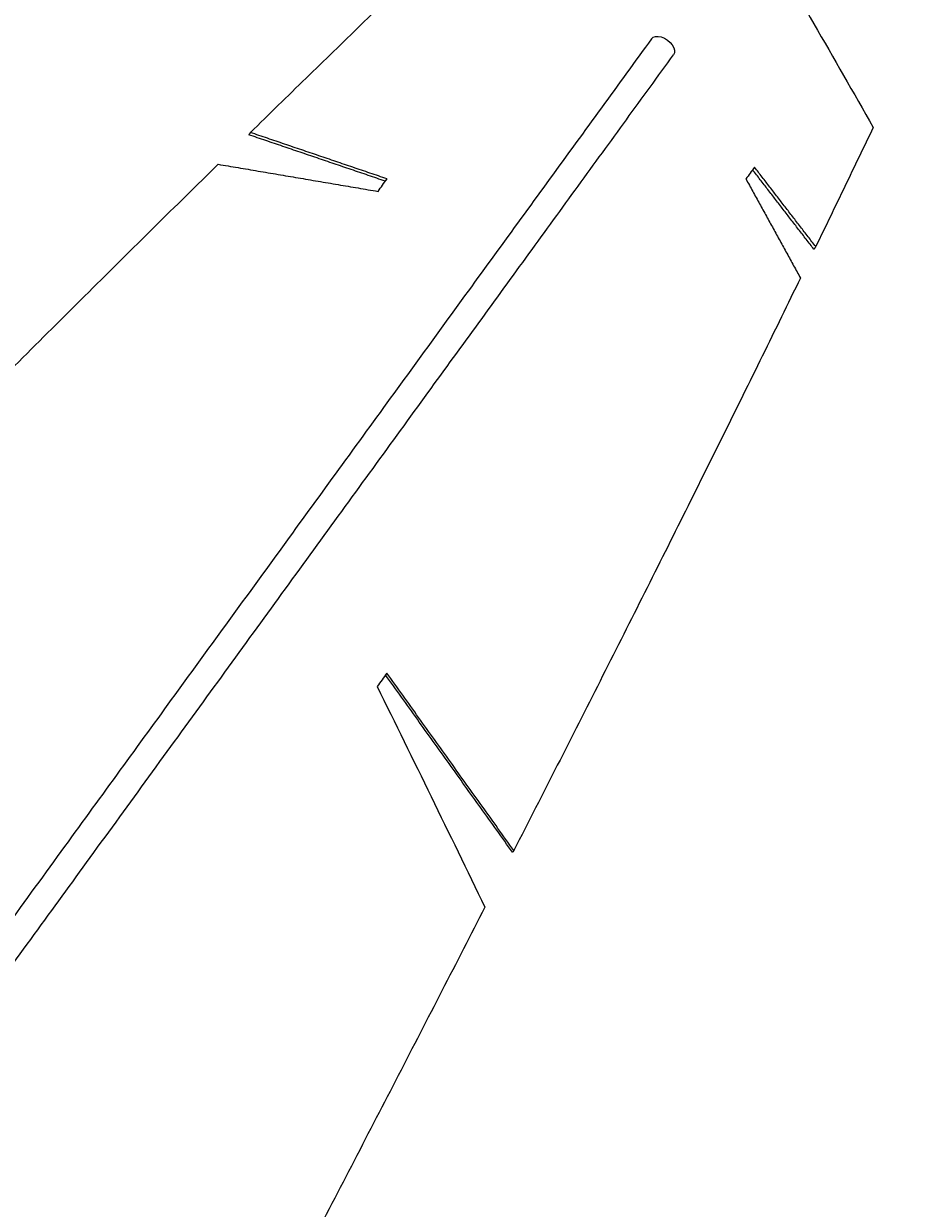
# Model space of a CAD drawing. Units: centimetres. Extents: x -84199 to 746, y -333 to 782.
# Drawn here: x 26 to 57, y 638 to 680 of the extents above; entities that cross this region are included whole.
import ezdxf

# ---------------------------------------------------------------- set-up
doc = ezdxf.new("R2010")
doc.units = ezdxf.units.CM
doc.header["$MEASUREMENT"] = 0
doc.header["$PDMODE"] = 34
doc.header["$PDSIZE"] = -1
doc.linetypes.add('SLD-Center', pattern=[0.75, 0.6, -0.05, 0.05, -0.05])
doc.linetypes.add('SLD-Solid', pattern=[0])
doc.layers.add('SPRAY ZONE', color=7, linetype='Continuous', true_color=0x00a9c7, plot=False)
doc.styles.add('Vortex annotative', font='arial.ttf')
doc.dimstyles.new('Vortex PRODUCT', dxfattribs={"dimtxt": 0.3, "dimasz": 0.3, "dimexe": 0, "dimexo": 0, "dimgap": 0.125, "dimtad": 0, "dimtih": 1, "dimtoh": 1, "dimdec": 0, "dimzin": 12, "dimdsep": 46, "dimtxsty": 'Vortex annotative', "dimcen": 0, "dimadec": 0, "dimazin": 0, "dimtfac": 1, "dimtdec": 0, "dimtofl": 0, "dimtmove": 0, "dimatfit": 3, "dimfxl": 1, "dimfrac": 1, "dimtolj": 1, "dimtzin": 12, "dimlwd": 18, "dimarcsym": 0})

# ---------------------------------------------------------------- blocks, each defined once
blk = doc.blocks.new('*D92')
at = {"layer": 'Defpoints', "color": 0, "transparency": 16777216}
for p in [(133.977, 712.68), (-153.127, 486.071)]:
    blk.add_point(p, dxfattribs=at)
at = {"layer": 'SPRAY ZONE', "color": 0, "lineweight": 18, "transparency": 16777216}
for p, q in [((143.867, 720.487), (180.688, 749.549)), ((180.688, 749.549), (193.288, 749.549))]:
    blk.add_line(p, q, dxfattribs=at)
at = {"layer": 'SPRAY ZONE', "color": 0, "transparency": 16777216}
blk.add_solid([(142.566, 722.135), (145.168, 718.838), (133.977, 712.68)], dxfattribs=at)
at = {"layer": 'SPRAY ZONE', "color": 0, "transparency": 16777216, "insert": (230.876, 749.549), "char_height": 12.6, "attachment_point": 5, "style": 'Vortex annotative'}
blk.add_mtext('\\A1;∅366cm', dxfattribs=at)

msp = doc.modelspace()

# ---------------------------------------------------------------- linework, layer by layer
at = {"linetype": 'SLD-Solid', "lineweight": 18, "flags": 128}
for points in [[(47.809, 679.303), (47.866, 679.354), (47.945, 679.382), (48.041, 679.386), (48.148, 679.365), (48.258, 679.321), (48.364, 679.257), (48.458, 679.176), (48.534, 679.085), (48.586, 678.99), (48.612, 678.898), (48.61, 678.813), (48.579, 678.743), (48.579, 678.743)], [(51.411, 674.808), (51.373, 674.757), (51.336, 674.705), (51.298, 674.653), (51.26, 674.601), (51.223, 674.549), (51.185, 674.497), (51.147, 674.446), (51.11, 674.394)], [(38.238, 673.962), (38.277, 674.017), (38.317, 674.071), (38.357, 674.126), (38.396, 674.181), (38.436, 674.235), (38.476, 674.29), (38.515, 674.345), (38.555, 674.399)], [(38.549, 657.105), (38.506, 657.047), (38.464, 656.988), (38.421, 656.93), (38.379, 656.871), (38.336, 656.813), (38.294, 656.754), (38.251, 656.695), (38.208, 656.637)]]:
    msp.add_lwpolyline(points, dxfattribs=at)
at = {"linetype": 'SLD-Solid', "lineweight": 18}
for points, knots in [([(33.775, 676.021), (34.425, 676.658), (35.726, 677.93), (37.644, 679.795), (39.537, 681.624), (41.404, 683.417), (42.624, 684.579), (43.234, 685.16)], [0, 0, 0, 0, 0.2, 0.4, 0.6, 0.8, 1, 1, 1, 1]), ([(51.395, 683.429), (52.093, 682.229), (53.49, 679.831), (54.872, 677.412), (55.563, 676.202)], [0, 0, 0, 0, 0.499999, 1, 1, 1, 1]), ([(47.809, 679.303), (47.226, 678.502), (46.062, 676.899), (44.267, 674.428), (42.437, 671.91), (40.572, 669.343), (38.674, 666.73), (36.781, 664.125), (34.897, 661.531), (33.025, 658.955), (31.13, 656.347), (29.213, 653.708), (27.237, 650.988), (25.201, 648.186), (23.107, 645.304), (20.996, 642.398), (18.869, 639.471), (16.729, 636.526), (14.619, 633.622), (12.542, 630.762), (10.498, 627.95), (8.45, 625.131), (6.399, 622.307), (5.03, 620.424), (4.346, 619.482)], [0, 0, 0, 0, 0.046667, 0.093333, 0.14, 0.186666, 0.233333, 0.279999, 0.324, 0.368, 0.412, 0.456, 0.5, 0.546667, 0.593333, 0.64, 0.686666, 0.733333, 0.779999, 0.824, 0.868, 0.912, 0.956, 1, 1, 1, 1]), ([(5.135, 618.948), (5.855, 619.938), (7.3, 621.927), (9.469, 624.913), (11.641, 627.902), (13.807, 630.883), (15.965, 633.853), (18.072, 636.753), (20.127, 639.582), (22.129, 642.338), (24.117, 645.074), (26.09, 647.79), (28.086, 650.536), (30.101, 653.31), (32.132, 656.105), (34.138, 658.867), (36.118, 661.592), (38.069, 664.277), (39.953, 666.871), (41.771, 669.373), (43.523, 671.784), (45.243, 674.152), (46.933, 676.478), (48.031, 677.988), (48.579, 678.743)], [0, 0, 0, 0, 0.0462881, 0.0929732, 0.1396583, 0.1863434, 0.2330285, 0.2797136, 0.3237312, 0.3677487, 0.4117663, 0.4557839, 0.4998015, 0.5464866, 0.5931717, 0.6398568, 0.6865419, 0.733227, 0.7799121, 0.8239297, 0.8679472, 0.9119648, 0.9559824, 1, 1, 1, 1]), ([(55.563, 676.202), (55.234, 675.515), (54.576, 674.14), (53.893, 672.732), (53.552, 672.028)], [0, 0, 0, 0, 0.500001, 1, 1, 1, 1]), ([(16.349, 658.632), (17.15, 659.442), (18.753, 661.063), (21.131, 663.457), (23.487, 665.822), (25.818, 668.152), (28.123, 670.446), (30.403, 672.705), (31.897, 674.176), (32.644, 674.911)], [0, 0, 0, 0, 0.142857, 0.285714, 0.428571, 0.571428, 0.714286, 0.857143, 1, 1, 1, 1]), ([(53.017, 670.928), (52.574, 670.022), (51.689, 668.209), (50.315, 665.429), (48.912, 662.606), (47.476, 659.739), (46.009, 656.831), (44.517, 653.886), (43.499, 651.892), (42.991, 650.895)], [0, 0, 0, 0, 0.142857, 0.285714, 0.428571, 0.571428, 0.714286, 0.857143, 1, 1, 1, 1]), ([(38.208, 656.637), (38.839, 655.353), (40.1, 652.785), (41.352, 650.205), (41.977, 648.915)], [0, 0, 0, 0, 0.5, 1, 1, 1, 1]), ([(41.977, 648.915), (41.477, 647.94), (40.477, 645.991), (38.95, 643.031), (37.406, 640.047), (35.844, 637.038), (34.266, 634.008), (32.675, 630.959), (31.604, 628.913), (31.069, 627.889)], [0, 0, 0, 0, 0.142857, 0.285714, 0.428572, 0.571429, 0.714286, 0.857143, 1, 1, 1, 1])]:
    msp.add_open_spline(points, degree=3, knots=knots, dxfattribs=at)
for points in [[(33.775, 676.021), (33.717, 675.942)], [(38.496, 674.318), (33.717, 675.942)], [(38.555, 674.399), (33.775, 676.021)], [(32.644, 674.911), (38.238, 673.962)], [(53.487, 671.938), (51.344, 674.717)], [(53.552, 672.028), (51.411, 674.808)], [(51.11, 674.394), (53.017, 670.928)], [(53.552, 672.028), (53.487, 671.938)], [(42.947, 650.834), (38.503, 657.042)], [(42.991, 650.895), (38.549, 657.105)], [(42.991, 650.895), (42.947, 650.834)]]:
    msp.add_open_spline(points, degree=1, dxfattribs=at)
at = {"layer": 'SPRAY ZONE', "linetype": 'SLD-Center', "lineweight": 18}
msp.add_circle((-9.575, 599.376), 182.88, dxfattribs=at)

# ---------------------------------------------------------------- dimensions: what is measured, and where the dimension line sits
at = {"layer": 'SPRAY ZONE'}
dim = msp.add_diameter_dim_2p(p1=(-153.127, 486.071), p2=(133.977, 712.68), dimstyle='Vortex PRODUCT', override={"dimscale": 0, "dimpost": 'cm', "dimtix": 0, "dimtofl": 0, "dimtmove": 0, "dimatfit": 1}, dxfattribs=at)
dim.commit()
dim.dimension.update_dxf_attribs({"geometry": '*D92', "text_midpoint": (230.876, 749.549), "dimtype": 163})

doc.saveas('drawing.dxf')
